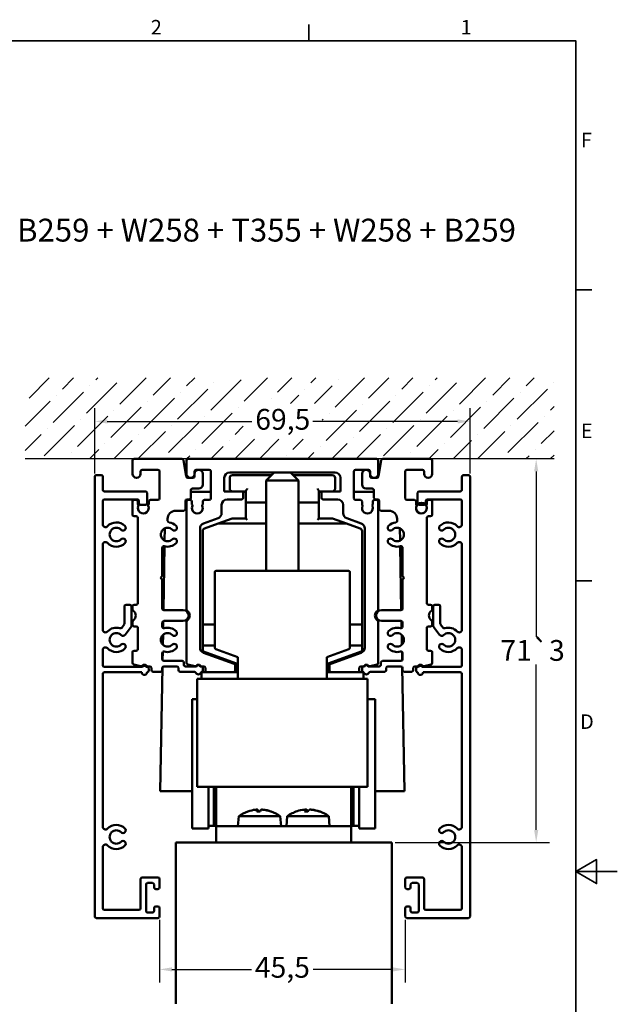
# Model space of a CAD drawing. Units: millimetres. Extents: x 0 to 457, y 0 to 323.
# Drawn here: x 346 to 457, y 137 to 319 of the extents above; entities that cross this region are included whole.
import ezdxf
from ezdxf.enums import TextEntityAlignment as Align

# ---------------------------------------------------------------- set-up
doc = ezdxf.new("R2010")
doc.units = ezdxf.units.MM
doc.header["$LTSCALE"] = 0.769231
for name, color, linetype, lineweight in [('Bemaßung (ISO)', 7, 'Continuous', 25), ('Rahmen (ISO)', 7, 'Continuous', 35), ('Schraffur (ISO)', 7, 'Continuous', 18), ('Sichtbar (ISO)', 7, 'Continuous', 50), ('Skizziergeometrie (ISO)', 7, 'Continuous', 25), ('Symbol (ISO)', 7, 'Continuous', 25)]:
    doc.layers.add(name, color=color, linetype=linetype, lineweight=lineweight)
doc.styles.add('Katalog 2010 - Zeichnung', font='arial.ttf')
doc.styles.add('Notiztext (DIN)', font='isocpeur.ttf')
doc.styles.add('Textstil72', font='arialbd.ttf')
doc.dimstyles.new('2011 - Zeichnungen 2', dxfattribs={"dimscale": 0.769231, "dimtxt": 5, "dimasz": 3, "dimexe": 3.175, "dimexo": 0.8, "dimgap": 0.8, "dimtad": 0, "dimtih": 1, "dimtoh": 1, "dimrnd": 1e-08, "dimtxsty": 'Katalog 2010 - Zeichnung', "dimcen": 0.09, "dimdle": 10, "dimclrd": 256, "dimclre": 256, "dimclrt": 256, "dimazin": 2, "dimtfac": 0.5, "dimtofl": 0, "dimtmove": 0, "dimatfit": 3, "dimfxl": 1, "dimtolj": 1, "dimlwd": -1, "dimlwe": -1, "dimarcsym": 0})

# ---------------------------------------------------------------- blocks, each defined once
blk = doc.blocks.new('Ränder Standardrahmen')
at = {"layer": 'Rahmen (ISO)'}
for p, q in [((519.75, 410), (519.75, 413.9)), ((584, 350), (587.9, 350)), ((584, 280), (587.9, 280))]:
    blk.add_line(p, q, dxfattribs=at)
at = {"layer": 'Rahmen (ISO)', "flags": 128}
for points in [[(10, 10), (10, 410), (584, 410), (584, 10), (10, 10)], [(594, 210), (584, 210), (589, 212.89), (589, 207.11), (584, 210)]]:
    blk.add_lwpolyline(points, dxfattribs=at)
at = {"layer": 'Rahmen (ISO)', "char_height": 3.5, "attachment_point": 7, "style": 'Notiztext (DIN)'}
for s, insert in [('2', (481.7, 410.4)), ('1', (556.3, 410.4)), ('F', (585.23, 383.25)), ('E', (585.23, 313.25)), ('D', (585.05, 243.25))]:
    blk.add_mtext(s, dxfattribs=dict(at, insert=insert))
blk = doc.blocks.new('*D64')
at = {"layer": 'Bemaßung (ISO)'}
for p, q in [((360.15, 235.26), (360.15, 247.33)), ((429.65, 235.26), (429.65, 247.33)), ((362.46, 244.88), (389.27, 244.88)), ((427.34, 244.88), (400.54, 244.88))]:
    blk.add_line(p, q, dxfattribs=at)
for points in [[(362.46, 245.27), (362.46, 244.5), (360.15, 244.88)], [(427.34, 245.27), (427.34, 244.5), (429.65, 244.88)]]:
    blk.add_solid(points, dxfattribs=at)
at = {"layer": 'Defpoints', "color": 0}
for p in [(429.65, 244.88), (360.15, 234.64), (429.65, 234.64)]:
    blk.add_point(p, dxfattribs=at)
at = {"layer": 'Bemaßung (ISO)', "insert": (389.88, 247.2), "char_height": 3.846, "attachment_point": 1, "style": 'Katalog 2010 - Zeichnung'}
blk.add_mtext('\\A1;69,5', dxfattribs=at)
blk = doc.blocks.new('*D65')
at = {"layer": 'Bemaßung (ISO)'}
for p, q in [((441.9, 235.63), (441.9, 205.02)), ((441.9, 169.25), (441.9, 199.86)), ((415.77, 166.94), (444.35, 166.94))]:
    blk.add_line(p, q, dxfattribs=at)
for points in [[(441.52, 235.63), (442.29, 235.63), (441.9, 237.94)], [(441.52, 169.25), (442.29, 169.25), (441.9, 166.94)]]:
    blk.add_solid(points, dxfattribs=at)
at = {"layer": 'Defpoints', "color": 0}
for p in [(445.21, 237.94), (415.15, 166.94), (441.9, 166.94)]:
    blk.add_point(p, dxfattribs=at)
at = {"layer": 'Bemaßung (ISO)', "insert": (435.28, 204.41), "char_height": 3.8462, "attachment_point": 1, "style": 'Katalog 2010 - Zeichnung'}
blk.add_mtext('\\A1;71{\\fAIGDT|b0|i0;\\H3.8462;`\\fArial|b0|i0;\\H3.8462;3}', dxfattribs=at)
blk = doc.blocks.new('*D66')
at = {"layer": 'Bemaßung (ISO)'}
for p, q in [((372.15, 152.63), (372.15, 140.98)), ((417.65, 152.63), (417.65, 140.98)), ((374.46, 143.42), (389.2, 143.42)), ((415.34, 143.42), (400.6, 143.42))]:
    blk.add_line(p, q, dxfattribs=at)
for points in [[(374.46, 143.81), (374.46, 143.04), (372.15, 143.42)], [(415.34, 143.81), (415.34, 143.04), (417.65, 143.42)]]:
    blk.add_solid(points, dxfattribs=at)
at = {"layer": 'Defpoints', "color": 0}
for p in [(372.15, 153.24), (417.65, 153.24), (417.65, 143.42)]:
    blk.add_point(p, dxfattribs=at)
at = {"layer": 'Bemaßung (ISO)', "insert": (389.81, 145.73), "char_height": 3.846, "attachment_point": 1, "style": 'Katalog 2010 - Zeichnung'}
blk.add_mtext('\\A1;45,5', dxfattribs=at)

msp = doc.modelspace()

# ---------------------------------------------------------------- hatches: boundary and pattern name
at = {"layer": 'Schraffur (ISO)'}
h = msp.add_hatch(dxfattribs=at)
h.set_pattern_fill('ANSI36', color=256, scale=25.4, style=0)
h.set_pattern_definition([(45, (0, 0), (1.683798, 6.173926), [7.9375, -1.5875, 0, -1.5875])])
h.paths.add_polyline_path([(402.2893, 248.21695), (402.2893, 241.57559), (387.66968, 241.57559), (387.66968, 248.21695)], flags=0)
h.paths.add_polyline_path([(445.21359, 252.94044), (445.21359, 237.94044), (347.28783, 237.94044), (347.28783, 252.94044)])

# ---------------------------------------------------------------- linework, layer by layer
at = {"layer": 'Sichtbar (ISO)'}
for p, q in [((367.15166, 237.64044), (367.15166, 235.19044)), ((376.28279, 237.94044), (367.45166, 237.94044)), ((377.10795, 234.68834), (376.57823, 237.69253)), ((377.15166, 237.64044), (377.15166, 235.19502)), ((412.35166, 237.94044), (377.45166, 237.94044)), ((412.65166, 235.19502), (412.65166, 237.64044)), ((412.69537, 234.68834), (413.22509, 237.69253)), ((413.52053, 237.94044), (422.35166, 237.94044)), ((422.65166, 237.64044), (422.65166, 235.19044)), ((368.65166, 235.19044), (368.65166, 235.64044)), ((368.95166, 235.94044), (371.85166, 235.94044)), ((372.15166, 235.64044), (372.15166, 230.64044)), ((378.65165, 235.19044), (378.65165, 235.64044)), ((378.65166, 235.19044), (378.65166, 234.74044)), ((378.95165, 235.94044), (381.35166, 235.94044)), ((380.15166, 233.19044), (380.15166, 235.19044)), ((381.65166, 235.64044), (381.65166, 230.64044)), ((385.15166, 235.44044), (404.65166, 235.44044)), ((393.39104, 235.44044), (391.90151, 233.95091)), ((396.41199, 235.44044), (397.90151, 233.95091)), ((408.15166, 230.64044), (408.15166, 235.64044)), ((408.45166, 235.94044), (410.85167, 235.94044)), ((409.65166, 233.19044), (409.65166, 235.19044)), ((411.15166, 235.19044), (411.15166, 234.74044)), ((411.15167, 235.64044), (411.15167, 235.19044)), ((417.65166, 235.64044), (417.65166, 230.64044)), ((420.85166, 235.94044), (417.95166, 235.94044)), ((421.15166, 235.19044), (421.15166, 235.64044)), ((360.15166, 153.24044), (360.15166, 234.64044)), ((360.45166, 234.94044), (361.35166, 234.94044)), ((361.65166, 234.64044), (361.65166, 232.24044)), ((378.35166, 234.44044), (377.40339, 234.44044)), ((384.15166, 231.94044), (384.15166, 234.44044)), ((385.15151, 234.44044), (385.15151, 232.44044)), ((392.89104, 234.94044), (385.65151, 234.94044)), ((397.90151, 233.95091), (391.90151, 233.95091)), ((391.90151, 233.95091), (391.90151, 217.24044)), ((404.15151, 234.94044), (396.91199, 234.94044)), ((397.90151, 233.95091), (397.90151, 217.24044)), ((404.65151, 232.44044), (404.65151, 234.44044)), ((405.65166, 234.44044), (405.65166, 231.94044)), ((411.45166, 234.44044), (412.39993, 234.44044)), ((428.15166, 232.24044), (428.15166, 234.64044)), ((428.45166, 234.94044), (429.35166, 234.94044)), ((429.65166, 234.64044), (429.65166, 153.24044)), ((361.95166, 231.94044), (369.55166, 231.94044)), ((369.85166, 231.64044), (369.85166, 229.74044)), ((377.95166, 230.74044), (377.95166, 232.14044)), ((377.95166, 231.84045), (381.65166, 231.84045)), ((378.25166, 232.44044), (379.40166, 232.44044)), ((387.35166, 231.94044), (384.15166, 231.94044)), ((387.35166, 231.94044), (388.15151, 231.94044)), ((387.57525, 231.84045), (388.15151, 231.84045)), ((387.65166, 230.74044), (387.65166, 231.64044)), ((388.15151, 232.00742), (388.15151, 230.12345)), ((401.65151, 230.12345), (401.65151, 232.00742)), ((401.65151, 231.94044), (402.45166, 231.94044)), ((401.65151, 231.84045), (402.22807, 231.84045)), ((402.15166, 231.64044), (402.15166, 230.74044)), ((405.65166, 231.94044), (402.45166, 231.94044)), ((408.15166, 231.84045), (411.85166, 231.84045)), ((411.55166, 232.44044), (410.40166, 232.44044)), ((411.85166, 230.74044), (411.85166, 232.14044)), ((419.95166, 229.74044), (419.95166, 231.64044)), ((420.25166, 231.94044), (427.85166, 231.94044)), ((361.65166, 230.14044), (361.65166, 225.82789)), ((368.05166, 230.44044), (361.95166, 230.44044)), ((367.15166, 230.04044), (367.15166, 227.64044)), ((367.85166, 230.34044), (367.45166, 230.34044)), ((368.15166, 229.5743), (368.15166, 230.04044)), ((368.35166, 229.74044), (368.35166, 230.14044)), ((370.15166, 230.04044), (370.15166, 229.57572)), ((371.85166, 230.34044), (370.45166, 230.34044)), ((376.95166, 228.64044), (376.95166, 230.14044)), ((377.15166, 230.04044), (377.15166, 210.08935)), ((377.25166, 230.44044), (377.65166, 230.44044)), ((377.85186, 230.34044), (377.45166, 230.34044)), ((378.15186, 229.5846), (378.15186, 230.04044)), ((380.15186, 230.04044), (380.15186, 229.58459)), ((381.35166, 230.34044), (380.45186, 230.34044)), ((384.65151, 230.44044), (387.35166, 230.44044)), ((388.15151, 230.12345), (388.15151, 226.94044)), ((388.40151, 229.87345), (391.90151, 229.87345)), ((397.90151, 229.87345), (401.40151, 229.87345)), ((401.65151, 226.94044), (401.65151, 230.12345)), ((402.45166, 230.44044), (405.15181, 230.44044)), ((409.35146, 230.34044), (408.45166, 230.34044)), ((409.65146, 229.58459), (409.65146, 230.04044)), ((411.65146, 230.04044), (411.65146, 229.5846)), ((412.35166, 230.34044), (411.95146, 230.34044)), ((412.55166, 230.44044), (412.15166, 230.44044)), ((412.65166, 210.08935), (412.65166, 230.04044)), ((412.85166, 228.64044), (412.85166, 230.14044)), ((417.95166, 230.34044), (419.35166, 230.34044)), ((419.65166, 229.57572), (419.65166, 230.04044)), ((421.45166, 230.14044), (421.45166, 229.74044)), ((421.65166, 230.04044), (421.65166, 229.5743)), ((427.85166, 230.44044), (421.75166, 230.44044)), ((421.95166, 230.34044), (422.35166, 230.34044)), ((422.65166, 230.04044), (422.65166, 227.64044)), ((428.15166, 225.82789), (428.15166, 230.14044)), ((369.55166, 229.44044), (368.65166, 229.44044)), ((375.15166, 228.34044), (376.65166, 228.34044)), ((383.65151, 227.90821), (383.65151, 229.44044)), ((406.15181, 229.44044), (406.15181, 227.90821)), ((414.65166, 228.34044), (413.15166, 228.34044)), ((421.15166, 229.44044), (420.25166, 229.44044)), ((367.45166, 227.34044), (367.85166, 227.34044)), ((368.15166, 227.04044), (368.15166, 211.24044)), ((373.65166, 226.47273), (373.65166, 226.84044)), ((380.30949, 225.99161), (382.99353, 226.96852)), ((385.60505, 226.92536), (383.04161, 225.99235)), ((388.15151, 226.94044), (385.69055, 226.94044)), ((388.40151, 226.69044), (388.15151, 226.94044)), ((401.65151, 226.94044), (401.40151, 226.69044)), ((404.11248, 226.94044), (401.65151, 226.94044)), ((406.76141, 225.99235), (404.19798, 226.92536)), ((406.80979, 226.96852), (409.49383, 225.99161)), ((416.15166, 226.47273), (416.15166, 226.84044)), ((421.65166, 227.04044), (421.65166, 211.24044)), ((422.35166, 227.34044), (421.95166, 227.34044)), ((373.09684, 222.82031), (373.13557, 225.07892)), ((379.65151, 203.00652), (379.65151, 225.05191)), ((380.15151, 224.59033), (380.15151, 207.52345)), ((383.04161, 225.99235), (380.4805, 225.06018)), ((391.90151, 226.00742), (383.12712, 226.00742)), ((406.67591, 226.00742), (397.90151, 226.00742)), ((409.32252, 225.06018), (406.76141, 225.99235)), ((409.65151, 207.52345), (409.65151, 224.59033)), ((410.15181, 225.05191), (410.15181, 203.00652)), ((416.66746, 225.07905), (416.70619, 222.82017)), ((361.65166, 222.05298), (361.65166, 206.32789)), ((372.65166, 216.24044), (372.65166, 221.4884)), ((372.87614, 209.9501), (373.07873, 221.7646)), ((416.7243, 221.76453), (416.92689, 209.95002)), ((417.15166, 216.24044), (417.15166, 221.4884)), ((428.15166, 206.32789), (428.15166, 222.05298)), ((382.40151, 216.99044), (382.40151, 202.96236)), ((407.15151, 217.24044), (382.65151, 217.24044)), ((407.40151, 202.96236), (407.40151, 216.99044)), ((372.35166, 215.94044), (372.65166, 216.24044)), ((372.65166, 215.64044), (372.35166, 215.94044)), ((372.65166, 210.24044), (372.65166, 215.64044)), ((417.45166, 215.94044), (417.15166, 216.24044)), ((417.15166, 215.64044), (417.45166, 215.94044)), ((417.15166, 210.24044), (417.15166, 215.64044)), ((365.65166, 207.47035), (365.65166, 210.64044)), ((365.95166, 210.94044), (366.65166, 210.94044)), ((366.95166, 210.64044), (366.95166, 207.0398)), ((367.15166, 210.64044), (367.15166, 210.08935)), ((367.85166, 210.94044), (367.45166, 210.94044)), ((376.55166, 209.94044), (372.95166, 209.94044)), ((413.25166, 209.94044), (416.85166, 209.94044)), ((421.95166, 210.94044), (422.35166, 210.94044)), ((422.65166, 210.64044), (422.65166, 210.08935)), ((422.85166, 207.0398), (422.85166, 210.64044)), ((423.15166, 210.94044), (423.85166, 210.94044)), ((424.15166, 210.64044), (424.15166, 207.47035)), ((372.81909, 206.62336), (372.84132, 207.91941)), ((372.95166, 207.94044), (376.55166, 207.94044)), ((416.85166, 207.94044), (413.25166, 207.94044)), ((416.96171, 207.91952), (416.98394, 206.62321)), ((365.14969, 206.6963), (365.59235, 207.29128)), ((366.89235, 206.86072), (365.79025, 205.37941)), ((367.15166, 207.79152), (367.15166, 207.24044)), ((367.45166, 206.94044), (367.85166, 206.94044)), ((368.15166, 206.64044), (368.15166, 202.74044)), ((372.65166, 206.89248), (372.65166, 207.64044)), ((377.15151, 207.79142), (377.15151, 200.18885)), ((380.15151, 207.52345), (380.15151, 203.15742)), ((380.40151, 207.27345), (382.40151, 207.27345)), ((407.40151, 207.27345), (409.40151, 207.27345)), ((409.65151, 203.15742), (409.65151, 207.52345)), ((412.65181, 200.18885), (412.65181, 207.79142)), ((417.15166, 206.89248), (417.15166, 207.64044)), ((421.65166, 206.64044), (421.65166, 202.74044)), ((422.35166, 206.94044), (421.95166, 206.94044)), ((422.65166, 207.79152), (422.65166, 207.24044)), ((424.01307, 205.37941), (422.91097, 206.86072)), ((424.21097, 207.29128), (424.65364, 206.6963)), ((372.76652, 203.55781), (372.79731, 205.35289)), ((417.00572, 205.35317), (417.03651, 203.55752)), ((361.65166, 202.55298), (361.65166, 199.74044)), ((367.85166, 202.44044), (367.45166, 202.44044)), ((380.15151, 203.15742), (380.15151, 202.51549)), ((382.40151, 203.40742), (380.40151, 203.40742)), ((382.56601, 202.72744), (386.65151, 201.24044)), ((403.15151, 201.24044), (407.23702, 202.72744)), ((409.40151, 203.40742), (407.40151, 203.40742)), ((409.65151, 202.51549), (409.65151, 203.15742)), ((421.95166, 202.44044), (422.35166, 202.44044)), ((428.15166, 199.74044), (428.15166, 202.55298)), ((367.15166, 202.14044), (367.15166, 200.18229)), ((372.65166, 200.84041), (372.65166, 201.9884)), ((372.71673, 200.65384), (372.74331, 202.20425)), ((385.95427, 200.0123), (380.30949, 202.06683)), ((380.31601, 202.28056), (386.40151, 200.06562)), ((386.65151, 201.24044), (386.65151, 197.49044)), ((403.15151, 197.49044), (403.15151, 201.24044)), ((403.40151, 200.06562), (409.48702, 202.28056)), ((409.49383, 202.06683), (403.84905, 200.0123)), ((417.05971, 202.20453), (417.08631, 200.65348)), ((417.15166, 200.84041), (417.15166, 201.9884)), ((422.65166, 202.14044), (422.65166, 200.18229)), ((361.95166, 199.44044), (369.00525, 199.44044)), ((367.37401, 199.89251), (368.64959, 199.55072)), ((369.69807, 199.44044), (369.85166, 199.44044)), ((369.97616, 199.54041), (370.35166, 199.54041)), ((370.15166, 199.14044), (370.15166, 198.74044)), ((370.65166, 199.24041), (370.65166, 198.84041)), ((372.30151, 176.44045), (372.69516, 199.39599)), ((372.65166, 198.84041), (372.65166, 199.24041)), ((376.35166, 200.54041), (372.95166, 200.54041)), ((372.95166, 199.54041), (375.35166, 199.54041)), ((375.65166, 199.24041), (375.65166, 198.84041)), ((376.65166, 199.84041), (376.65166, 200.24041)), ((379.00525, 199.54041), (376.95166, 199.54041)), ((377.37387, 199.89907), (378.6741, 199.55067)), ((379.85166, 199.54041), (379.69807, 199.54041)), ((379.95154, 199.54006), (380.35167, 199.54001)), ((380.15166, 198.78961), (380.15166, 199.24041)), ((380.65163, 199.23996), (380.65156, 198.74049)), ((386.15166, 198.74045), (386.15166, 199.73039)), ((386.40151, 200.06562), (386.65151, 200.24067)), ((386.40151, 200.06562), (386.40151, 198.99044)), ((403.40151, 200.06562), (403.15151, 200.24067)), ((403.40151, 198.99044), (403.40151, 200.06562)), ((403.65166, 199.73039), (403.65166, 198.74045)), ((409.15176, 198.74049), (409.1517, 199.23996)), ((409.45165, 199.54001), (409.85179, 199.54006)), ((409.65166, 198.78961), (409.65166, 199.24041)), ((409.95166, 199.54041), (410.10525, 199.54041)), ((410.79807, 199.54041), (412.85166, 199.54041)), ((411.12922, 199.55067), (412.42945, 199.89907)), ((413.15166, 199.84041), (413.15166, 200.24041)), ((413.45166, 200.54041), (416.85166, 200.54041)), ((414.15166, 199.24041), (414.15166, 198.84041)), ((416.85166, 199.54041), (414.45166, 199.54041)), ((417.10786, 199.39648), (417.50151, 176.44045)), ((417.15166, 198.84041), (417.15166, 199.24041)), ((419.15166, 198.84041), (419.15166, 199.24041)), ((419.45166, 199.54041), (419.82716, 199.54041)), ((419.65166, 198.74044), (419.65166, 199.14044)), ((419.95166, 199.44044), (420.10525, 199.44044)), ((420.79807, 199.44044), (427.85166, 199.44044)), ((421.15373, 199.55072), (422.42931, 199.89251)), ((361.65166, 198.14044), (361.65166, 169.82789)), ((368.85166, 198.44044), (361.95166, 198.44044)), ((370.95166, 198.54041), (372.35166, 198.54041)), ((375.95166, 198.54041), (378.61004, 198.54041)), ((379.15178, 197.24044), (379.15142, 197.24044)), ((379.15142, 197.24044), (379.15142, 195.24044)), ((379.15178, 197.24044), (386.90151, 197.24044)), ((379.15178, 177.24044), (379.15178, 197.24044)), ((379.90151, 197.24044), (379.90151, 198.44045)), ((379.90151, 198.44045), (380.95156, 198.44045)), ((380.95156, 198.44045), (385.85166, 198.44045)), ((385.85166, 198.44045), (386.65151, 198.44045)), ((386.90151, 197.24044), (402.90151, 197.24044)), ((402.90151, 197.24044), (410.65178, 197.24044)), ((403.15151, 198.44045), (403.95166, 198.44045)), ((403.95166, 198.44045), (408.85176, 198.44045)), ((408.85176, 198.44045), (409.90151, 198.44045)), ((409.90151, 198.44045), (409.90151, 197.24044)), ((410.65178, 177.24044), (410.65178, 197.24044)), ((413.85166, 198.54041), (411.19328, 198.54041)), ((418.85166, 198.54041), (417.45166, 198.54041)), ((427.85166, 198.44044), (420.95166, 198.44044)), ((428.15166, 169.82789), (428.15166, 198.14044)), ((379.15142, 195.24044), (379.15175, 195.24044)), ((379.15175, 195.24044), (379.15175, 179.24044)), ((378.20264, 193.49031), (378.20264, 169.49031)), ((378.20264, 193.49031), (379.15175, 193.49031)), ((412.10039, 193.49031), (410.65178, 193.49031)), ((412.10039, 169.49031), (412.10039, 193.49031)), ((379.15175, 179.24044), (379.15163, 179.24044)), ((379.15163, 179.24044), (379.15163, 177.24044)), ((379.15163, 177.24044), (379.15178, 177.24044)), ((379.15178, 177.24044), (410.65178, 177.24044)), ((381.20264, 169.49031), (381.20264, 177.24044)), ((382.20264, 177.24044), (382.20264, 169.99031)), ((382.20264, 177.24044), (382.20264, 169.99031)), ((382.65151, 176.03663), (382.65151, 177.24044)), ((407.65151, 177.24044), (407.65151, 176.03663)), ((408.10039, 177.24044), (408.10039, 169.99031)), ((408.10039, 169.99031), (408.10039, 177.24044)), ((409.10039, 177.24044), (409.10039, 169.49031)), ((378.20264, 176.44045), (372.30151, 176.44045)), ((382.65151, 176.03663), (382.65151, 170.52622)), ((407.65151, 170.52622), (407.65151, 176.03663)), ((417.50151, 176.44045), (412.10039, 176.44045)), ((386.81298, 171.78597), (386.65151, 169.94044)), ((386.81298, 171.78597), (394.49005, 171.78597)), ((390.78147, 172.683), (390.18257, 172.683)), ((390.22442, 172.99639), (390.25184, 172.683)), ((392.75499, 172.683), (392.72468, 172.683)), ((394.49005, 171.78597), (394.65151, 169.94044)), ((395.81298, 171.78597), (395.65151, 169.94044)), ((395.81298, 171.78597), (403.49005, 171.78597)), ((399.62209, 172.683), (399.03022, 172.683)), ((399.1796, 172.99849), (399.2072, 172.683)), ((401.75484, 172.683), (401.68362, 172.683)), ((403.49005, 171.78597), (403.65151, 169.94044)), ((381.20264, 169.99031), (382.20264, 169.99031)), ((382.20264, 169.99031), (382.65151, 169.99031)), ((382.65151, 170.52622), (382.65151, 169.94044)), ((382.65151, 166.94044), (382.65151, 169.94044)), ((407.65151, 169.94044), (382.65151, 169.94044)), ((407.65151, 169.94044), (407.65151, 170.52622)), ((407.65151, 169.99031), (408.10039, 169.99031)), ((407.65151, 166.94044), (407.65151, 169.94044)), ((409.10039, 169.99031), (408.10039, 169.99031)), ((378.20264, 169.49031), (381.20264, 169.49031)), ((412.10039, 169.49031), (409.10039, 169.49031)), ((361.65166, 166.05298), (361.65166, 165.82789)), ((375.15151, 137.07154), (375.15151, 166.94044)), ((375.15151, 166.94044), (415.15151, 166.94044)), ((415.15151, 166.94044), (415.15151, 137.07154)), ((428.15166, 165.82789), (428.15166, 166.05298)), ((361.65166, 165.82789), (361.65166, 154.74044)), ((428.15166, 154.74044), (428.15166, 165.82789)), ((368.95166, 160.44044), (371.85166, 160.44044)), ((417.95166, 160.44044), (420.85166, 160.44044)), ((368.65166, 154.74044), (368.65166, 160.14044)), ((369.65166, 159.14044), (369.65166, 154.24044)), ((370.85166, 159.44044), (369.95166, 159.44044)), ((371.15166, 158.59044), (371.15166, 159.14044)), ((372.15166, 160.14044), (372.15166, 158.59044)), ((417.65166, 158.59044), (417.65166, 160.14044)), ((418.65166, 159.14044), (418.65166, 158.59044)), ((419.85166, 159.44044), (418.95166, 159.44044)), ((420.15166, 154.24044), (420.15166, 159.14044)), ((421.15166, 160.14044), (421.15166, 154.74044)), ((371.85166, 158.29044), (371.45166, 158.29044)), ((418.35166, 158.29044), (417.95166, 158.29044)), ((371.45166, 155.09044), (371.85166, 155.09044)), ((417.95166, 155.09044), (418.35166, 155.09044)), ((361.95166, 154.44044), (368.35166, 154.44044)), ((369.95166, 153.94044), (370.85166, 153.94044)), ((371.15166, 154.24044), (371.15166, 154.79044)), ((372.15166, 154.79044), (372.15166, 153.24044)), ((417.65166, 153.24044), (417.65166, 154.79044)), ((418.65166, 154.79044), (418.65166, 154.24044)), ((418.95166, 153.94044), (419.85166, 153.94044)), ((421.45166, 154.44044), (427.85166, 154.44044)), ((371.85166, 152.94044), (360.45166, 152.94044)), ((429.35166, 152.94044), (417.95166, 152.94044))]:
    msp.add_line(p, q, dxfattribs=at)
msp.add_circle((420.65166, 228.84044), 1, dxfattribs=at)
for centre, radius, start, end in [((367.45166, 237.64044), 0.3, 90, 180), ((376.28279, 237.64044), 0.3, 10, 90), ((377.45166, 237.64044), 0.3, 90, 180), ((412.35166, 237.64044), 0.3, 0, 90), ((413.52053, 237.64044), 0.3, 90, 170), ((422.35166, 237.64044), 0.3, 0, 90), ((367.90166, 235.19044), 0.75, 180, 0), ((368.95166, 235.64044), 0.3, 90, 180), ((371.85166, 235.64044), 0.3, 0, 90), ((377.90165, 235.19044), 0.75, 179.6499607, 0), ((378.95165, 235.64044), 0.3, 90, 180), ((379.40166, 235.19044), 0.75, 0, 180), ((381.35166, 235.64044), 0.3, 0, 90), ((385.15166, 234.44044), 1, 90, 180), ((404.65166, 234.44044), 1, 0, 90), ((408.45166, 235.64044), 0.3, 90, 180), ((410.40166, 235.19044), 0.75, 0, 180), ((410.85167, 235.64044), 0.3, 0, 90), ((411.90167, 235.19044), 0.75, 180, 0.3500393), ((417.95166, 235.64044), 0.3, 90, 180), ((420.85166, 235.64044), 0.3, 0, 90), ((421.90166, 235.19044), 0.75, 180, 0), ((360.45166, 234.64044), 0.3, 90, 180), ((361.35166, 234.64044), 0.3, 0, 90), ((377.40339, 234.74044), 0.3, 190, 270), ((378.35166, 234.74044), 0.3, 270, 0), ((385.65151, 234.44044), 0.5, 90, 180), ((404.15151, 234.44044), 0.5, 0, 90), ((411.45166, 234.74044), 0.3, 180, 270), ((412.39993, 234.74044), 0.3, 270, 350), ((428.45166, 234.64044), 0.3, 90, 180), ((429.35166, 234.64044), 0.3, 0, 90), ((361.95166, 232.24044), 0.3, 180, 270), ((369.55166, 231.64044), 0.3, 0, 90), ((378.25166, 232.14044), 0.3, 90, 180), ((379.40166, 233.19044), 0.75, 270, 0), ((385.65151, 232.44044), 0.5, 180, 270), ((387.35166, 231.64044), 0.3, 0, 90), ((402.45166, 231.64044), 0.3, 90, 180), ((404.15151, 232.44044), 0.5, 270, 0), ((410.40166, 233.19044), 0.75, 180, 270), ((411.55166, 232.14044), 0.3, 0, 90), ((420.25166, 231.64044), 0.3, 90, 180), ((427.85166, 232.24044), 0.3, 270, 0), ((361.95166, 230.14044), 0.3, 90, 180), ((367.45166, 230.04044), 0.3, 90, 180), ((367.85166, 230.04044), 0.3, 0, 90), ((368.05166, 230.14044), 0.3, 0, 90), ((368.65166, 229.74044), 0.3, 180, 270), ((369.55166, 229.74044), 0.3, 270, 0), ((370.45166, 230.04044), 0.3, 90, 180), ((371.85166, 230.64044), 0.3, 270, 0), ((377.25166, 230.14044), 0.3, 90, 180), ((377.45166, 230.04044), 0.3, 90, 180), ((377.65166, 230.74044), 0.3, 270, 0), ((377.85186, 230.04044), 0.3, 0, 90), ((380.45186, 230.04044), 0.3, 90, 180), ((381.35166, 230.64044), 0.3, 270, 0), ((384.65151, 229.44044), 1, 90, 180), ((387.35166, 230.74044), 0.3, 270, 0), ((388.40151, 230.12345), 0.25, 180, 270), ((401.40151, 230.12345), 0.25, 270, 0), ((402.45166, 230.74044), 0.3, 180, 270), ((405.15181, 229.44044), 1, 0, 90), ((408.45166, 230.64044), 0.3, 180, 270), ((409.35146, 230.04044), 0.3, 0, 90), ((411.95146, 230.04044), 0.3, 90, 180), ((412.15166, 230.74044), 0.3, 180, 270), ((412.35166, 230.04044), 0.3, 0, 90), ((412.55166, 230.14044), 0.3, 0, 90), ((417.95166, 230.64044), 0.3, 180, 270), ((419.35166, 230.04044), 0.3, 0, 90), ((420.25166, 229.74044), 0.3, 180, 270), ((421.15166, 229.74044), 0.3, 270, 0), ((421.75166, 230.14044), 0.3, 90, 180), ((421.95166, 230.04044), 0.3, 90, 180), ((422.35166, 230.04044), 0.3, 0, 90), ((427.85166, 230.14044), 0.3, 0, 90), ((368.35166, 229.5743), 0.2, 180, 221.2730863), ((369.15166, 228.84044), 1, 158.7478951, 25.3276034), ((368.05103, 229.31044), 0.2, 327.4769669, 41.2730863), ((370.25103, 229.31044), 0.2, 138.4546351, 192.182903), ((369.95166, 229.57572), 0.2, 318.4546351, 0), ((375.15166, 226.84044), 1.5, 90, 180), ((376.65166, 228.64044), 0.3, 270, 0), ((379.15166, 228.84044), 1, 156.4355445, 23.5484731), ((378.35186, 229.5846), 0.2, 180, 221.3810733), ((378.05173, 229.32017), 0.2, 336.4355445, 41.3810733), ((380.25173, 229.31987), 0.2, 138.5618103, 203.5484731), ((379.95186, 229.58459), 0.2, 318.5618103, 0), ((382.65151, 227.90821), 1, 290, 0), ((407.15181, 227.90821), 1, 180, 250), ((409.85146, 229.58459), 0.2, 180, 221.4381897), ((410.65166, 228.84044), 1, 156.4515269, 23.5644555), ((409.55159, 229.31987), 0.2, 336.4515269, 41.4381897), ((411.75159, 229.32017), 0.2, 138.6189267, 203.5644555), ((411.45146, 229.5846), 0.2, 318.6189267, 0), ((413.15166, 228.64044), 0.3, 180, 270), ((414.65166, 226.84044), 1.5, 0, 90), ((419.85166, 229.57572), 0.2, 180, 221.5453649), ((420.65166, 228.84044), 1, 154.6723966, 21.2521049), ((419.55229, 229.31044), 0.2, 347.817097, 41.5453649), ((421.75229, 229.31044), 0.2, 138.7269137, 212.5230331), ((421.45166, 229.5743), 0.2, 318.7269137, 0), ((364.15166, 223.94044), 2.25, 45, 136.6582418), ((367.45166, 227.64044), 0.3, 180, 270), ((367.85166, 227.04044), 0.3, 0, 90), ((373.95166, 226.47273), 0.3, 180, 263.243673), ((373.65166, 223.94044), 2.25, 45, 83.243673), ((385.69055, 226.69044), 0.25, 90, 110), ((404.11248, 226.69044), 0.25, 70, 90), ((416.15166, 223.94044), 2.25, 96.756327, 135), ((415.85166, 226.47273), 0.3, 276.756327, 0), ((421.95166, 227.04044), 0.3, 90, 180), ((422.35166, 227.64044), 0.3, 270, 0), ((425.65166, 223.94044), 2.25, 43.3417582, 135), ((362.15166, 225.82789), 0.5, 180, 316.6582418), ((364.15166, 223.94044), 1.25, 45, 315), ((365.3891, 225.17787), 0.5, 225, 45), ((373.65166, 223.94044), 1.25, 45, 315), ((374.8891, 225.17787), 0.5, 225, 45), ((380.65151, 225.05191), 1, 110, 180), ((380.65151, 224.59033), 0.5, 110, 180), ((383.12712, 225.75742), 0.25, 90, 110), ((406.67591, 225.75742), 0.25, 70, 90), ((409.15151, 224.59033), 0.5, 0, 70), ((409.15181, 225.05191), 1, 0, 70), ((414.91422, 225.17787), 0.5, 135, 315), ((416.15166, 223.94044), 1.25, 225, 135), ((424.41422, 225.17787), 0.5, 135, 315), ((425.65166, 223.94044), 1.25, 225, 135), ((427.65166, 225.82789), 0.5, 223.3417582, 0), ((362.15166, 222.05298), 0.5, 43.3417582, 180), ((365.3891, 222.703), 0.5, 314.9999996, 134.9999988), ((374.8891, 222.703), 0.5, 315, 135), ((414.91422, 222.703), 0.5, 45, 225), ((424.41422, 222.703), 0.5, 45.0000009, 225), ((427.65166, 222.05298), 0.5, 0, 136.6582418), ((364.15166, 223.94044), 2.25, 223.3417582, 315), ((372.95166, 221.4884), 0.3, 74.0671962, 180), ((373.65166, 223.94044), 2.25, 254.0671962, 315), ((416.15166, 223.94044), 2.25, 225, 285.9328038), ((416.85166, 221.4884), 0.3, 0, 105.9328038), ((425.65166, 223.94044), 2.25, 225, 316.6582418), ((382.65151, 216.99044), 0.25, 90, 180), ((407.15151, 216.99044), 0.25, 0, 90), ((365.95166, 210.64044), 0.3, 90, 180), ((366.65166, 210.64044), 0.3, 0, 90), ((367.45166, 210.64044), 0.3, 90, 180), ((367.45166, 210.08935), 0.3, 180, 235.1500954), ((366.65166, 208.94044), 1.1, 304.8499046, 55.1500954), ((367.85166, 211.24044), 0.3, 270, 0), ((372.95166, 210.24044), 0.3, 180, 270), ((376.55166, 208.94044), 1, 270, 90), ((377.45166, 210.08935), 0.3, 180, 235.1500954), ((376.65166, 208.94044), 1.1, 304.8426303, 55.1500954), ((413.15166, 208.94044), 1.1, 124.8499046, 235.1573697), ((413.25166, 208.94044), 1, 90, 270), ((412.35166, 210.08935), 0.3, 304.8499046, 0), ((416.85166, 210.24044), 0.3, 270, 0), ((421.95166, 211.24044), 0.3, 180, 270), ((423.15166, 208.94044), 1.1, 124.8499046, 235.1500954), ((422.35166, 210.64044), 0.3, 0, 90), ((422.35166, 210.08935), 0.3, 304.8499046, 0), ((423.15166, 210.64044), 0.3, 90, 180), ((423.85166, 210.64044), 0.3, 0, 90), ((367.45166, 207.79152), 0.3, 124.8499046, 180), ((372.95166, 207.64044), 0.3, 90, 180), ((377.45151, 207.79142), 0.3, 124.8426303, 180), ((412.35181, 207.79142), 0.3, 0, 55.1573697), ((416.85166, 207.64044), 0.3, 0, 90), ((422.35166, 207.79152), 0.3, 0, 55.1500954), ((362.15166, 206.32789), 0.5, 180, 316.6582418), ((364.15166, 204.44044), 2.25, 72.7228538, 136.6582418), ((364.909, 206.87538), 0.3, 252.7228538, 323.3504799), ((365.35166, 207.47035), 0.3, 323.3504799, 0), ((366.65166, 207.0398), 0.3, 323.3504799, 0), ((367.45166, 207.24044), 0.3, 180, 270), ((367.85166, 206.64044), 0.3, 0, 90), ((372.95166, 206.89248), 0.3, 180, 285.9328038), ((373.65166, 204.44044), 2.25, 45, 105.9328038), ((374.8891, 205.67787), 0.5, 225, 45), ((380.40151, 207.52345), 0.25, 180, 270), ((409.40151, 207.52345), 0.25, 270, 0), ((414.91422, 205.67787), 0.5, 135, 315), ((416.15166, 204.44044), 2.25, 74.0671962, 135), ((416.85166, 206.89248), 0.3, 254.0671962, 0), ((421.95166, 206.64044), 0.3, 90, 180), ((422.35166, 207.24044), 0.3, 270, 0), ((423.15166, 207.0398), 0.3, 180, 216.6495201), ((424.45166, 207.47035), 0.3, 180, 216.6495201), ((424.89433, 206.87538), 0.3, 216.6495201, 287.2771462), ((425.65166, 204.44044), 2.25, 43.3417582, 107.2771462), ((427.65166, 206.32789), 0.5, 223.3417582, 0), ((364.15166, 204.44044), 1.25, 45, 315), ((365.3891, 205.67787), 0.5, 225, 323.3504799), ((373.65166, 204.44044), 1.25, 45, 315), ((416.15166, 204.44044), 1.25, 225, 135), ((424.41422, 205.67787), 0.5, 216.6495201, 315), ((425.65166, 204.44044), 1.25, 225, 135), ((362.15166, 202.55298), 0.5, 43.3417582, 180), ((364.15166, 204.44044), 2.25, 223.3417582, 315), ((365.3891, 203.203), 0.5, 315, 135), ((367.45166, 202.14044), 0.3, 90, 180), ((367.85166, 202.74044), 0.3, 270, 0), ((373.65166, 204.44044), 2.25, 254.0671962, 315), ((374.8891, 203.203), 0.5, 315, 135), ((380.65151, 203.00652), 1, 180, 250), ((380.40151, 203.15742), 0.25, 90, 180), ((380.40151, 202.51549), 0.25, 180, 250), ((382.65151, 202.96236), 0.25, 180, 250), ((407.15151, 202.96236), 0.25, 290, 0), ((409.40151, 203.15742), 0.25, 0, 90), ((409.40151, 202.51549), 0.25, 290, 0), ((409.15181, 203.00652), 1, 290, 0), ((414.91422, 203.203), 0.5, 45, 225), ((416.15166, 204.44044), 2.25, 225, 285.9328038), ((421.95166, 202.74044), 0.3, 180, 270), ((422.35166, 202.14044), 0.3, 0, 90), ((424.41422, 203.203), 0.5, 45, 225), ((425.65166, 204.44044), 2.25, 225, 316.6582418), ((427.65166, 202.55298), 0.5, 0, 136.6582418), ((372.95166, 201.9884), 0.3, 74.0671962, 180), ((372.95166, 200.84041), 0.3, 180, 270), ((386.40151, 207.74044), 7.5, 234.0695282, 241.367826), ((403.40151, 207.74044), 7.5, 298.6270937, 305.9304718), ((416.85166, 201.9884), 0.3, 0, 105.9328038), ((416.85166, 200.84041), 0.3, 270, 0), ((361.95166, 199.74044), 0.3, 180, 270), ((367.45166, 200.18229), 0.3, 180, 255), ((368.72724, 199.8405), 0.3, 255, 321.309242), ((369.35166, 199.34041), 0.5, 38.6821875, 141.309242), ((369.35166, 199.24044), 0.4, 30, 150), ((369.97616, 199.84041), 0.3, 218.6821875, 270), ((369.85166, 199.14044), 0.3, 0, 90), ((369.85166, 198.74044), 0.3, 270, 0), ((370.35166, 199.24041), 0.3, 0, 90), ((370.95166, 198.84041), 0.3, 180, 270), ((372.35166, 198.84041), 0.3, 270, 0), ((372.95166, 199.24041), 0.3, 90, 180), ((375.35166, 199.24041), 0.3, 0, 90), ((375.95166, 198.84041), 0.3, 180, 270), ((376.35166, 200.24041), 0.3, 0, 90), ((376.95166, 199.84041), 0.3, 180, 270), ((377.45151, 200.18885), 0.3, 180, 255), ((378.75175, 199.84045), 0.3, 255, 323.1007965), ((379.35151, 199.39015), 0.45, 36.8619064, 143.1007965), ((379.35166, 199.34041), 0.4, 30, 150), ((379.95158, 199.84006), 0.3, 216.8619064, 269.9920088), ((379.85166, 199.24041), 0.3, 0, 90), ((379.85166, 198.78961), 0.3, 293.7470616, 0), ((380.35163, 199.24001), 0.3, 359.9920088, 89.9920088), ((380.95156, 198.74045), 0.3, 179.9920088, 270), ((386.40151, 207.74044), 7.5, 258.632174, 265.9304718), ((385.85166, 198.74045), 0.3, 270, 0), ((385.85166, 199.73039), 0.3, 0, 70), ((386.65151, 198.99044), 0.25, 180, 270), ((403.15151, 198.99044), 0.25, 270, 0), ((403.95166, 199.73039), 0.3, 110, 180), ((403.95166, 198.74045), 0.3, 180, 270), ((403.40151, 207.74044), 7.5, 274.0695282, 281.3729063), ((408.85176, 198.74045), 0.3, 270, 0.0079912), ((409.4517, 199.24001), 0.3, 90.0079912, 180.0079912), ((409.95166, 199.24041), 0.3, 90, 180), ((409.95166, 198.78961), 0.3, 180, 246.2529384), ((409.85174, 199.84006), 0.3, 270.0079912, 323.1380936), ((410.45181, 199.39015), 0.45, 36.8992035, 143.1380936), ((410.45166, 199.34041), 0.4, 30, 150), ((411.05158, 199.84045), 0.3, 216.8992035, 285), ((412.35181, 200.18885), 0.3, 285, 0), ((412.85166, 199.84041), 0.3, 270, 0), ((413.45166, 200.24041), 0.3, 90, 180), ((413.85166, 198.84041), 0.3, 270, 0), ((414.45166, 199.24041), 0.3, 90, 180), ((416.85166, 199.24041), 0.3, 0, 90), ((417.45166, 198.84041), 0.3, 180, 270), ((418.85166, 198.84041), 0.3, 270, 0), ((419.45166, 199.24041), 0.3, 90, 180), ((419.95166, 199.14044), 0.3, 90, 180), ((419.95166, 198.74044), 0.3, 180, 270), ((419.82716, 199.84041), 0.3, 270, 321.3178125), ((420.45166, 199.34041), 0.5, 38.690758, 141.3178125), ((420.45166, 199.24044), 0.4, 30, 150), ((421.07609, 199.8405), 0.3, 218.690758, 285), ((422.35166, 200.18229), 0.3, 285, 0), ((427.85166, 199.74044), 0.3, 270, 0), ((361.95166, 198.14044), 0.3, 90, 180), ((369.35166, 198.44044), 0.5, 180, 0), ((378.61004, 198.24041), 0.3, 22.0243128, 90), ((379.35166, 198.54041), 0.5, 202.0243128, 337.9756872), ((380.09328, 198.24041), 0.3, 113.7470616, 157.9756872), ((386.90151, 197.49044), 0.25, 180, 270), ((402.90151, 197.49044), 0.25, 270, 0), ((409.71004, 198.24041), 0.3, 22.0243128, 66.2529384), ((410.45166, 198.54041), 0.5, 202.0243128, 337.9756872), ((411.19328, 198.24041), 0.3, 90, 157.9756872), ((420.45166, 198.44044), 0.5, 180, 0), ((427.85166, 198.14044), 0.3, 0, 90), ((390.65151, 166.54044), 6.5, 109.2881362, 126.1956283), ((388.54804, 172.551), 0.132, 101.2265583, 109.2881362), ((392.75499, 172.551), 0.132, 70.7118638, 90), ((390.65151, 166.54044), 6.5, 53.8043717, 70.7118638), ((399.65151, 166.54044), 6.5, 107.8450382, 126.1956283), ((399.65151, 166.54044), 6.5, 53.8043717, 72.1549618), ((362.15166, 169.82789), 0.5, 180, 316.6582418), ((364.15166, 167.94044), 2.25, 45, 136.6582418), ((425.65166, 167.94044), 2.25, 43.3417582, 135), ((427.65166, 169.82789), 0.5, 223.3417582, 0), ((364.15166, 167.94044), 1.25, 45, 315), ((365.3891, 169.17787), 0.5, 225.0000009, 45), ((424.41422, 169.17787), 0.5, 135, 315), ((425.65166, 167.94044), 1.25, 225, 135), ((362.15166, 166.05298), 0.5, 43.3417582, 180), ((364.15166, 167.94044), 2.25, 223.3417582, 315), ((365.3891, 166.703), 0.5, 315, 135), ((424.41422, 166.703), 0.5, 45, 225), ((425.65166, 167.94044), 2.25, 225, 316.6582418), ((427.65166, 166.05298), 0.5, 0, 136.6582418), ((368.95166, 160.14044), 0.3, 90, 180), ((371.85166, 160.14044), 0.3, 0, 90), ((417.95166, 160.14044), 0.3, 90, 180), ((420.85166, 160.14044), 0.3, 0, 90), ((369.95166, 159.14044), 0.3, 90, 180), ((370.85166, 159.14044), 0.3, 0, 90), ((418.95166, 159.14044), 0.3, 90, 180), ((419.85166, 159.14044), 0.3, 0, 90), ((371.45166, 158.59044), 0.3, 180, 270), ((371.85166, 158.59044), 0.3, 270, 0), ((417.95166, 158.59044), 0.3, 180, 270), ((418.35166, 158.59044), 0.3, 270, 0), ((371.45166, 154.79044), 0.3, 90, 180), ((371.85166, 154.79044), 0.3, 0, 90), ((417.95166, 154.79044), 0.3, 90, 180), ((418.35166, 154.79044), 0.3, 0, 90), ((360.45166, 153.24044), 0.3, 180, 270), ((361.95166, 154.74044), 0.3, 180, 270), ((368.35166, 154.74044), 0.3, 270, 0), ((369.95166, 154.24044), 0.3, 180, 270), ((370.85166, 154.24044), 0.3, 270, 0), ((371.85166, 153.24044), 0.3, 270, 0), ((417.95166, 153.24044), 0.3, 180, 270), ((418.95166, 154.24044), 0.3, 180, 270), ((419.85166, 154.24044), 0.3, 270, 0), ((421.45166, 154.74044), 0.3, 180, 270), ((427.85166, 154.74044), 0.3, 270, 0), ((429.35166, 153.24044), 0.3, 270, 0)]:
    msp.add_arc(centre, radius, start, end, dxfattribs=at)
for centre, major_axis, ratio, start_param, end_param in [((390.67043, 166.55511), (-3.98272, 5.13416), 0.989838697, 5.729818756, 5.959948373), ((390.81901, 166.55511), (-0.56699, 6.47304), 0.048565469, 0.09720572, 0.327335337), ((390.81814, 166.55511), (-0.56993, 6.47278), 0.112353151, 5.945237737, 6.171833204), ((390.48489, 166.55511), (0.56993, 6.47278), 0.112353151, 0.111352103, 0.34148172), ((390.65969, 166.55511), (5.67609, -3.16286), 0.995010187, 1.749711082, 1.979840699), ((390.6326, 166.55511), (3.98272, 5.13416), 0.989838697, 0.325562184, 0.553366551), ((399.68286, 166.55511), (-2.75446, 5.88512), 0.97863565, 5.955126663, 6.159558305), ((399.81793, 166.55511), (-0.57066, 6.47271), 0.12299454, 0.090616514, 0.32074613), ((399.81626, 166.55511), (-0.5764, 6.4722), 0.186215306, 5.960711464, 6.165143106), ((399.48677, 166.55511), (0.5764, 6.4722), 0.186215306, 0.118042201, 0.348171818), ((399.67222, 166.55511), (3.75685, -5.30168), 0.98857282, 2.198930319, 2.429059936), ((399.62017, 166.55511), (2.75446, 5.88512), 0.97863565, 0.097929027, 0.328058644)]:
    msp.add_ellipse(centre, major_axis=major_axis, ratio=ratio, start_param=start_param, end_param=end_param, dxfattribs=at)
for points, knots in [([(388.15151, 232.00742), (388.15151, 232.02632), (388.15827, 232.05029), (388.18099, 232.10379), (388.19702, 232.13329), (388.23803, 232.20277), (388.2689, 232.24968), (388.33456, 232.34592), (388.36951, 232.39517), (388.40151, 232.44044)], [0.13363058395, 0.13363058395, 0.13363058395, 0.13363058395, 0.14496575224, 0.14496575224, 0.15630092052, 0.15630092052, 0.17293312423, 0.17293312423, 0.18956532793, 0.18956532793, 0.18956532793, 0.18956532793]), ([(401.40151, 232.44044), (401.43352, 232.39517), (401.46847, 232.34592), (401.53413, 232.24968), (401.565, 232.20277), (401.60601, 232.13329), (401.62204, 232.10379), (401.64476, 232.05029), (401.65151, 232.02632), (401.65151, 232.00742)], [0, 0, 0, 0, 0.0166322037, 0.0166322037, 0.03326440741, 0.03326440741, 0.04459957569, 0.04459957569, 0.05593474397, 0.05593474397, 0.05593474397, 0.05593474397]), ([(389.95295, 172.99491), (389.99087, 172.99879), (390.03052, 173.0021), (390.10165, 173.00636), (390.13313, 173.0073), (390.18102, 173.00693), (390.20061, 173.0056), (390.22153, 173.00105), (390.22548, 172.9982), (390.22419, 172.99491)], [0, 0, 0, 0, 0.0115200821, 0.0115200821, 0.0230401642, 0.0230401642, 0.03457301791, 0.03457301791, 0.04414861272, 0.04414861272, 0.04414861272, 0.04414861272]), ([(390.33255, 172.99491), (390.32791, 172.99879), (390.31547, 173.0021), (390.27574, 173.00636), (390.24845, 173.0073), (390.20715, 173.00705), (390.19493, 173.00682), (390.18199, 173.00643)], [0, 0, 0, 0, 0.0115200821, 0.0115200821, 0.0230401642, 0.0230401642, 0.02736407714, 0.02736407714, 0.02736407714, 0.02736407714]), ([(390.97048, 172.99491), (390.97512, 172.99879), (390.98756, 173.0021), (391.02729, 173.00636), (391.05458, 173.0073), (391.11468, 173.00693), (391.15148, 173.0056), (391.22309, 173.00105), (391.25719, 172.9982), (391.28958, 172.99491)], [0, 0, 0, 0, 0.0115200821, 0.0115200821, 0.0230401642, 0.0230401642, 0.03457301791, 0.03457301791, 0.04414861272, 0.04414861272, 0.04414861272, 0.04414861272]), ([(391.35008, 172.99491), (391.31216, 172.99879), (391.2725, 173.0021), (391.20138, 173.00636), (391.1699, 173.0073), (391.13699, 173.00705), (391.12862, 173.00682), (391.12106, 173.00643)], [0, 0, 0, 0, 0.0115200821, 0.0115200821, 0.0230401642, 0.0230401642, 0.02736407714, 0.02736407714, 0.02736407714, 0.02736407714]), ([(398.93101, 172.99491), (398.96848, 172.99879), (399.00709, 173.0021), (399.07504, 173.00636), (399.10438, 173.0073), (399.14763, 173.00693), (399.16442, 173.0056), (399.1799, 173.00105), (399.18129, 172.9982), (399.17757, 172.99491)], [0, 0, 0, 0, 0.0115200821, 0.0115200821, 0.0230401642, 0.0230401642, 0.03457301791, 0.03457301791, 0.04414861272, 0.04414861272, 0.04414861272, 0.04414861272]), ([(399.3858, 172.99491), (399.37833, 172.99879), (399.36295, 173.0021), (399.318, 173.00636), (399.28843, 173.0073), (399.23049, 173.00697), (399.19995, 173.00604), (399.16769, 173.00432)], [0, 0, 0, 0, 0.0115200821, 0.0115200821, 0.0230401642, 0.0230401642, 0.03254852839, 0.03254852839, 0.03254852839, 0.03254852839]), ([(399.91723, 172.99491), (399.9247, 172.99879), (399.94008, 173.0021), (399.98503, 173.00636), (400.0146, 173.0073), (400.07811, 173.00693), (400.11628, 173.0056), (400.18926, 173.00105), (400.22356, 172.9982), (400.25576, 172.99491)], [0, 0, 0, 0, 0.0115200821, 0.0115200821, 0.0230401642, 0.0230401642, 0.03457301791, 0.03457301791, 0.04414861272, 0.04414861272, 0.04414861272, 0.04414861272]), ([(400.37202, 172.99491), (400.33455, 172.99879), (400.29594, 173.0021), (400.22799, 173.00636), (400.19865, 173.0073), (400.15919, 173.00697), (400.14466, 173.00604), (400.13536, 173.00432)], [0, 0, 0, 0, 0.0115200821, 0.0115200821, 0.0230401642, 0.0230401642, 0.03254852839, 0.03254852839, 0.03254852839, 0.03254852839])]:
    msp.add_open_spline(points, degree=3, knots=knots, dxfattribs=at)
for points in [[(390.18105, 172.67559), (390.18131, 172.68038), (390.18188, 172.683), (390.18257, 172.683)], [(399.02538, 172.67559), (399.02669, 172.68038), (399.02848, 172.683), (399.03022, 172.683)], [(401.75484, 172.683), (401.76871, 172.683), (401.78468, 172.68038), (401.79832, 172.67559)]]:
    msp.add_open_spline(points, degree=3, dxfattribs=at)
at = {"layer": 'Skizziergeometrie (ISO)'}
msp.add_line((445.21359, 237.94044), (347.28783, 237.94044), dxfattribs=at)

# ---------------------------------------------------------------- block references
at = {"xscale": 0.7692307692307692, "yscale": 0.7692307692307692, "zscale": 0.7692307692307692}
msp.add_blockref('Ränder Standardrahmen', (0, 0), dxfattribs=at)

# ---------------------------------------------------------------- texts
at = {"layer": 'Symbol (ISO)', "style": 'Textstil72'}
msp.add_text('B259 + W258 + T355 + W258 + B259', height=4.2307693, dxfattribs=at).set_placement((345.76993, 282.42344), align=Align.TOP_LEFT)

# ---------------------------------------------------------------- dimensions: what is measured, and where the dimension line sits
at = {"layer": 'Bemaßung (ISO)'}
dim = msp.add_linear_dim(base=(429.65166, 244.88464), p1=(360.15166, 234.64044), p2=(429.65166, 234.64044), dimstyle='2011 - Zeichnungen 2', override={"dimtih": 0, "dimtoh": 0, "dimdec": 2, "dimtp": 0, "dimtm": 0, "dimtdec": 2, "dimatfit": 1}, dxfattribs=at)
dim.commit()
dim.dimension.update_dxf_attribs({"geometry": '*D64', "text_midpoint": (394.90166, 244.88464), "dimtype": 160})
dim = msp.add_linear_dim(base=(441.90439, 166.94044), p1=(445.21359, 237.94044), p2=(415.15151, 166.94044), angle=90, text='<>{\\fAIGDT|b0|i0;\\H3.8462;`\\fArial|b0|i0;\\H3.8462;3}', dimstyle='2011 - Zeichnungen 2', override={"dimdec": 2, "dimse1": 1, "dimtp": 0, "dimtm": 0, "dimtdec": 2, "dimatfit": 1}, dxfattribs=at)
dim.commit()
dim.dimension.update_dxf_attribs({"geometry": '*D65', "text_midpoint": (441.90439, 202.44044), "dimtype": 160})
dim = msp.add_linear_dim(base=(417.65166, 143.42382), p1=(372.15166, 153.24044), p2=(417.65166, 153.24044), angle=180, dimstyle='2011 - Zeichnungen 2', override={"dimtih": 0, "dimtoh": 0, "dimdec": 2, "dimtp": 0, "dimtm": 0, "dimtdec": 2, "dimatfit": 1}, dxfattribs=at)
dim.commit()
dim.dimension.update_dxf_attribs({"geometry": '*D66', "text_midpoint": (394.90166, 143.42382), "dimtype": 160})

doc.saveas('drawing.dxf')
